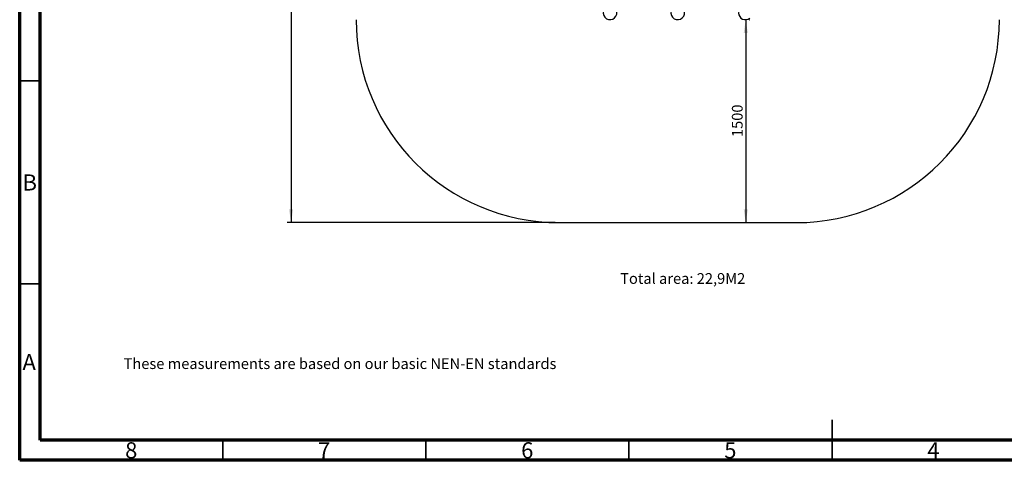
# Model space of a CAD drawing. Units: millimetres. Extents: x 15 to 415, y 5 to 292.
# Drawn here: x 15 to 257, y 5 to 114 of the extents above; entities that cross this region are included whole.
import ezdxf

# ---------------------------------------------------------------- set-up
doc = ezdxf.new("R2010")
doc.units = ezdxf.units.MM
doc.layers.add('SYMBOL_(ISO)', color=179, linetype='Continuous')
doc.styles.add('SLDTEXTSTYLE0', font='TXT', dxfattribs={"width": 0.75})
doc.dimstyles.new('SLDDIMSTYLE0', dxfattribs={"dimtxt": 2.645833, "dimasz": 3.302, "dimexe": 0, "dimexo": 0.0625, "dimgap": 0.661458, "dimtad": 1, "dimdec": 0, "dimlfac": 30, "dimrnd": 1e-09, "dimzin": 12, "dimdsep": 46, "dimtxsty": 'SLDTEXTSTYLE0', "dimsah": 1, "dimcen": 0.09, "dimadec": 0, "dimazin": 3, "dimtfac": 1, "dimtofl": 0, "dimtmove": 0, "dimatfit": 3, "dimfxl": 0, "dimfrac": 2, "dimtolj": 1, "dimtzin": 12, "dimarcsym": 0})

# ---------------------------------------------------------------- blocks, each defined once
blk = doc.blocks.new('_D_1')
at = {"layer": 'SYMBOL_(ISO)'}
for p, q in [((146.82, 237.87), (80.82, 237.87)), ((81.82, 237.87), (81.82, 63.57)), ((146.82, 63.57), (80.82, 63.57))]:
    blk.add_line(p, q, dxfattribs=at)
for points in [[(81.82, 237.87), (81.31, 234.57), (82.32, 234.57)], [(81.82, 63.57), (82.32, 66.88), (81.31, 66.88)]]:
    blk.add_solid(points, dxfattribs=at)
at = {"layer": 'SYMBOL_(ISO)', "insert": (78.41, 146.81), "char_height": 2.646, "attachment_point": 1, "rotation": 90, "style": 'SLDTEXTSTYLE0'}
blk.add_mtext('5229', dxfattribs=at)
blk = doc.blocks.new('_D_4')
at = {"layer": 'SYMBOL_(ISO)'}
for p, q in [((193.75, 113.57), (193.75, 63.57)), ((194.67, 113.57), (194.75, 113.57))]:
    blk.add_line(p, q, dxfattribs=at)
for points in [[(193.75, 113.57), (193.25, 110.27), (194.26, 110.27)], [(193.75, 63.57), (194.26, 66.88), (193.25, 66.88)]]:
    blk.add_solid(points, dxfattribs=at)
at = {"layer": 'SYMBOL_(ISO)', "insert": (190.34, 84.66), "char_height": 2.646, "attachment_point": 1, "rotation": 90, "style": 'SLDTEXTSTYLE0'}
blk.add_mtext('1500', dxfattribs=at)

msp = doc.modelspace()

# ---------------------------------------------------------------- linework, layer by layer
at = {"color": 7, "linetype": 'Continuous', "lineweight": 70}
for p, q in [((15, 5), (15, 292)), ((20, 10), (20, 287)), ((410, 10), (20, 10)), ((415, 5), (15, 5))]:
    msp.add_line(p, q, dxfattribs=at)
at = {"color": 7, "linetype": 'Continuous', "lineweight": 35}
for p, q in [((20, 98.5), (15, 98.5)), ((20, 48.5), (15, 48.5)), ((215, 5), (215, 15)), ((65, 10), (65, 5)), ((115, 10), (115, 5)), ((165, 10), (165, 5)), ((215, 10), (215, 5))]:
    msp.add_line(p, q, dxfattribs=at)
at = {"color": 7, "linetype": 'Continuous', "lineweight": 25}
msp.add_line((147.817, 63.575), (206.19, 63.575), dxfattribs=at)
for centre, radius, start, end in [((160.337, 115.268), 1.693, 129.32914, 61.61501), ((177.004, 115.268), 1.693, 129.32914, 61.61501), ((193.67, 115.268), 1.693, 118.38499, 309.32914), ((147.817, 113.575), 50, 180, 270), ((206.19, 113.575), 50, 270, 0)]:
    msp.add_arc(centre, radius, start, end, dxfattribs=at)

# ---------------------------------------------------------------- texts
at = {"color": 7, "linetype": 'Continuous', "lineweight": 0, "char_height": 3.969, "attachment_point": 2, "style": 'SLDTEXTSTYLE0'}
for s, insert in [('B', (17.471, 75.449)), ('A', (17.34, 31.199)), ('8', (42.46, 9.449)), ('7', (89.96, 9.449)), ('6', (139.96, 9.449)), ('5', (189.96, 9.449)), ('4', (239.96, 9.449))]:
    msp.add_mtext(s, dxfattribs=dict(at, insert=insert))
at = {"layer": 'SYMBOL_(ISO)', "char_height": 2.64583, "attachment_point": 1, "style": 'SLDTEXTSTYLE0'}
for s, insert in [('Total area: 22,9M2', (162.835, 51.126)), ('These measurements are based on our basic NEN-EN standards', (40.584, 30.142))]:
    msp.add_mtext(s, dxfattribs=dict(at, insert=insert))

# ---------------------------------------------------------------- dimensions: what is measured, and where the dimension line sits
at = {"layer": 'SYMBOL_(ISO)'}
for base, p1, p2, picture, middle in [((81.817, 63.575), (147.817, 237.875), (147.817, 63.575), '_D_1', (81.817, 150.725)), ((193.753, 63.575), (193.67, 113.575), (206.19, 63.575), '_D_4', (193.753, 88.575))]:
    dim = msp.add_linear_dim(base=base, p1=p1, p2=p2, angle=90, dimstyle='SLDDIMSTYLE0', dxfattribs=at)
    dim.commit()
    dim.dimension.update_dxf_attribs({"geometry": picture, "text_midpoint": middle, "dimtype": 160})

doc.saveas('drawing.dxf')
